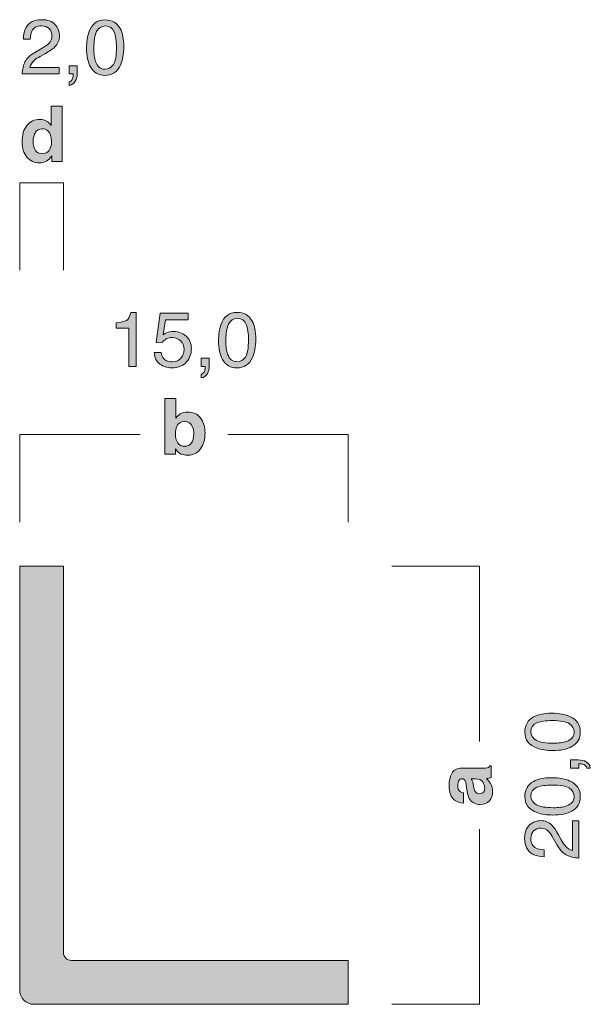
# Model space of a CAD drawing. Units: millimetres. Extents: x 0 to 208, y -210 to 0.
# Drawn here: x 42 to 68, y -173 to -128 of the extents above; entities that cross this region are included whole.
import ezdxf

# ---------------------------------------------------------------- set-up
doc = ezdxf.new("R2010")
doc.units = ezdxf.units.MM
doc.header["$MEASUREMENT"] = 0
for name, color, linetype in [('B_BEMASSUNG', 7, 'Continuous'), ('B_BEMASSUNG_TXT', 7, 'Continuous'), ('E_ELEMENT', 7, 'Continuous'), ('EF_ELEMENT_FARBE', 7, 'Continuous')]:
    doc.layers.add(name, color=color, linetype=linetype)

# ---------------------------------------------------------------- blocks, each defined once
blk = doc.blocks.new('block 51')
at = {"layer": 'B_BEMASSUNG_TXT'}
h = blk.add_hatch(color=250, dxfattribs=at)
h.dxf.hatch_style = 2
edge = h.paths.add_edge_path()
edge.add_spline(control_points=[(62.394, -163.008), (62.383, -162.917), (62.368, -162.851), (62.351, -162.812), (62.321, -162.741), (62.275, -162.706), (62.212, -162.706), (62.135, -162.706), (62.082, -162.734), (62.052, -162.788), (62.023, -162.842), (62.008, -162.921), (62.008, -163.026), (62.008, -163.144), (62.037, -163.227), (62.094, -163.275), (62.137, -163.311), (62.194, -163.334), (62.267, -163.345), (62.267, -163.345), (62.267, -163.819), (62.267, -163.819), (62.102, -163.809), (61.968, -163.763), (61.862, -163.681), (61.696, -163.55), (61.614, -163.327), (61.614, -163.01), (61.614, -162.803), (61.654, -162.62), (61.736, -162.459), (61.818, -162.299), (61.971, -162.219), (62.198, -162.219), (62.198, -162.219), (63.059, -162.219), (63.059, -162.219), (63.119, -162.219), (63.191, -162.218), (63.276, -162.215), (63.34, -162.212), (63.384, -162.202), (63.407, -162.186), (63.43, -162.17), (63.449, -162.146), (63.464, -162.114), (63.464, -162.114), (63.536, -162.114), (63.536, -162.114), (63.536, -162.114), (63.536, -162.648), (63.536, -162.648), (63.498, -162.663), (63.463, -162.673), (63.429, -162.679), (63.396, -162.685), (63.358, -162.689), (63.316, -162.693), (63.389, -162.761), (63.452, -162.839), (63.503, -162.928), (63.564, -163.034), (63.595, -163.155), (63.595, -163.289), (63.595, -163.459), (63.546, -163.601), (63.449, -163.712), (63.352, -163.824), (63.215, -163.879), (63.037, -163.879), (62.806, -163.879), (62.639, -163.79), (62.535, -163.61), (62.479, -163.512), (62.439, -163.367), (62.415, -163.177), (62.415, -163.177), (62.394, -163.008), (62.394, -163.008)], knot_values=[0, 0, 0, 0, 1, 1, 1, 2, 2, 2, 3, 3, 3, 4, 4, 4, 5, 5, 5, 6, 6, 6, 7, 7, 7, 8, 8, 8, 9, 9, 9, 10, 10, 10, 11, 11, 11, 12, 12, 12, 13, 13, 13, 14, 14, 14, 15, 15, 15, 16, 16, 16, 17, 17, 17, 18, 18, 18, 19, 19, 19, 20, 20, 20, 21, 21, 21, 22, 22, 22, 23, 23, 23, 24, 24, 24, 25, 25, 25, 26, 26, 26, 26], degree=3, periodic=1)
edge = h.paths.add_edge_path()
edge.add_spline(control_points=[(62.623, -162.708), (62.643, -162.739), (62.658, -162.771), (62.671, -162.803), (62.682, -162.835), (62.694, -162.879), (62.704, -162.935), (62.704, -162.935), (62.725, -163.047), (62.725, -163.047), (62.743, -163.151), (62.766, -163.227), (62.792, -163.272), (62.837, -163.35), (62.906, -163.388), (63, -163.388), (63.084, -163.388), (63.145, -163.365), (63.182, -163.318), (63.22, -163.27), (63.238, -163.213), (63.238, -163.145), (63.238, -163.038), (63.207, -162.939), (63.145, -162.849), (63.083, -162.758), (62.97, -162.712), (62.806, -162.708), (62.806, -162.708), (62.623, -162.708), (62.623, -162.708)], knot_values=[0, 0, 0, 0, 1, 1, 1, 2, 2, 2, 3, 3, 3, 4, 4, 4, 5, 5, 5, 6, 6, 6, 7, 7, 7, 8, 8, 8, 9, 9, 9, 10, 10, 10, 10], degree=3, periodic=1)
at = {"layer": 'B_BEMASSUNG_TXT', "lineweight": 0}
for points, knots in [([(62.394, -163.008), (62.383, -162.917), (62.368, -162.851), (62.351, -162.812), (62.321, -162.741), (62.275, -162.706), (62.212, -162.706), (62.135, -162.706), (62.082, -162.734), (62.052, -162.788), (62.023, -162.842), (62.008, -162.921), (62.008, -163.026), (62.008, -163.144), (62.037, -163.227), (62.094, -163.275), (62.137, -163.311), (62.194, -163.334), (62.267, -163.345), (62.267, -163.345), (62.267, -163.819), (62.267, -163.819), (62.102, -163.809), (61.968, -163.763), (61.862, -163.681), (61.696, -163.55), (61.614, -163.327), (61.614, -163.01), (61.614, -162.803), (61.654, -162.62), (61.736, -162.459), (61.818, -162.299), (61.971, -162.219), (62.198, -162.219), (62.198, -162.219), (63.059, -162.219), (63.059, -162.219), (63.119, -162.219), (63.191, -162.218), (63.276, -162.215), (63.34, -162.212), (63.384, -162.202), (63.407, -162.186), (63.43, -162.17), (63.449, -162.146), (63.464, -162.114), (63.464, -162.114), (63.536, -162.114), (63.536, -162.114), (63.536, -162.114), (63.536, -162.648), (63.536, -162.648), (63.498, -162.663), (63.463, -162.673), (63.429, -162.679), (63.396, -162.685), (63.358, -162.689), (63.316, -162.693), (63.389, -162.761), (63.452, -162.839), (63.503, -162.928), (63.564, -163.034), (63.595, -163.155), (63.595, -163.289), (63.595, -163.459), (63.546, -163.601), (63.449, -163.712), (63.352, -163.824), (63.215, -163.879), (63.037, -163.879), (62.806, -163.879), (62.639, -163.79), (62.535, -163.61), (62.479, -163.512), (62.439, -163.367), (62.415, -163.177), (62.415, -163.177), (62.394, -163.008), (62.394, -163.008)], [0, 0, 0, 0, 1, 1, 1, 2, 2, 2, 3, 3, 3, 4, 4, 4, 5, 5, 5, 6, 6, 6, 7, 7, 7, 8, 8, 8, 9, 9, 9, 10, 10, 10, 11, 11, 11, 12, 12, 12, 13, 13, 13, 14, 14, 14, 15, 15, 15, 16, 16, 16, 17, 17, 17, 18, 18, 18, 19, 19, 19, 20, 20, 20, 21, 21, 21, 22, 22, 22, 23, 23, 23, 24, 24, 24, 25, 25, 25, 26, 26, 26, 26]), ([(62.623, -162.708), (62.643, -162.739), (62.658, -162.771), (62.671, -162.803), (62.682, -162.835), (62.694, -162.879), (62.704, -162.935), (62.704, -162.935), (62.725, -163.047), (62.725, -163.047), (62.743, -163.151), (62.766, -163.227), (62.792, -163.272), (62.837, -163.35), (62.906, -163.388), (63, -163.388), (63.084, -163.388), (63.145, -163.365), (63.182, -163.318), (63.22, -163.27), (63.238, -163.213), (63.238, -163.145), (63.238, -163.038), (63.207, -162.939), (63.145, -162.849), (63.083, -162.758), (62.97, -162.712), (62.806, -162.708), (62.806, -162.708), (62.623, -162.708), (62.623, -162.708)], [0, 0, 0, 0, 1, 1, 1, 2, 2, 2, 3, 3, 3, 4, 4, 4, 5, 5, 5, 6, 6, 6, 7, 7, 7, 8, 8, 8, 9, 9, 9, 10, 10, 10, 10])]:
    blk.add_open_spline(points, degree=3, knots=knots, dxfattribs=at)
blk = doc.blocks.new('block 52')
at = {"layer": 'B_BEMASSUNG_TXT'}
h = blk.add_hatch(color=250, dxfattribs=at)
h.dxf.hatch_style = 2
edge = h.paths.add_edge_path()
edge.add_spline(control_points=[(65.464, -159.882), (65.668, -159.772), (65.946, -159.717), (66.3, -159.717), (66.635, -159.717), (66.912, -159.767), (67.132, -159.867), (67.446, -160.011), (67.604, -160.248), (67.604, -160.576), (67.604, -160.873), (67.475, -161.093), (67.218, -161.238), (67.003, -161.358), (66.715, -161.419), (66.353, -161.419), (66.073, -161.419), (65.832, -161.382), (65.631, -161.31), (65.257, -161.175), (65.07, -160.929), (65.07, -160.575), (65.07, -160.255), (65.202, -160.024), (65.464, -159.882)], knot_values=[0, 0, 0, 0, 1, 1, 1, 2, 2, 2, 3, 3, 3, 4, 4, 4, 5, 5, 5, 6, 6, 6, 7, 7, 7, 8, 8, 8, 8], degree=3, periodic=1)
edge = h.paths.add_edge_path()
edge.add_spline(control_points=[(67.108, -160.194), (66.965, -160.099), (66.7, -160.051), (66.312, -160.051), (66.032, -160.051), (65.801, -160.085), (65.62, -160.155), (65.439, -160.223), (65.349, -160.357), (65.349, -160.556), (65.349, -160.739), (65.435, -160.873), (65.607, -160.958), (65.778, -161.042), (66.031, -161.084), (66.365, -161.084), (66.617, -161.084), (66.819, -161.058), (66.972, -161.003), (67.205, -160.92), (67.321, -160.779), (67.321, -160.579), (67.321, -160.418), (67.25, -160.29), (67.108, -160.194)], knot_values=[0, 0, 0, 0, 1, 1, 1, 2, 2, 2, 3, 3, 3, 4, 4, 4, 5, 5, 5, 6, 6, 6, 7, 7, 7, 8, 8, 8, 8], degree=3, periodic=1)
h = blk.add_hatch(color=250, dxfattribs=at)
h.dxf.hatch_style = 2
edge = h.paths.add_edge_path()
edge.add_spline(control_points=[(67.898, -162.216), (67.885, -162.137), (67.828, -162.081), (67.731, -162.049), (67.679, -162.032), (67.628, -162.023), (67.58, -162.023), (67.572, -162.023), (67.565, -162.024), (67.558, -162.024), (67.552, -162.025), (67.545, -162.026), (67.537, -162.028), (67.537, -162.028), (67.537, -162.216), (67.537, -162.216), (67.537, -162.216), (67.161, -162.216), (67.161, -162.216), (67.161, -162.216), (67.161, -161.847), (67.161, -161.847), (67.161, -161.847), (67.509, -161.847), (67.509, -161.847), (67.646, -161.847), (67.766, -161.875), (67.869, -161.93), (67.972, -161.985), (68.036, -162.081), (68.06, -162.216), (68.06, -162.216), (67.898, -162.216), (67.898, -162.216)], knot_values=[0, 0, 0, 0, 1, 1, 1, 2, 2, 2, 3, 3, 3, 4, 4, 4, 5, 5, 5, 6, 6, 6, 7, 7, 7, 8, 8, 8, 9, 9, 9, 10, 10, 10, 11, 11, 11, 11], degree=3, periodic=1)
h = blk.add_hatch(color=250, dxfattribs=at)
h.dxf.hatch_style = 2
edge = h.paths.add_edge_path()
edge.add_spline(control_points=[(65.464, -162.824), (65.668, -162.714), (65.946, -162.659), (66.3, -162.659), (66.635, -162.659), (66.912, -162.709), (67.132, -162.809), (67.446, -162.953), (67.604, -163.19), (67.604, -163.518), (67.604, -163.815), (67.475, -164.035), (67.218, -164.18), (67.003, -164.3), (66.715, -164.361), (66.353, -164.361), (66.073, -164.361), (65.832, -164.325), (65.631, -164.252), (65.257, -164.117), (65.07, -163.871), (65.07, -163.517), (65.07, -163.197), (65.202, -162.966), (65.464, -162.824)], knot_values=[0, 0, 0, 0, 1, 1, 1, 2, 2, 2, 3, 3, 3, 4, 4, 4, 5, 5, 5, 6, 6, 6, 7, 7, 7, 8, 8, 8, 8], degree=3, periodic=1)
edge = h.paths.add_edge_path()
edge.add_spline(control_points=[(67.108, -163.136), (66.965, -163.041), (66.7, -162.993), (66.312, -162.993), (66.032, -162.993), (65.801, -163.027), (65.62, -163.097), (65.439, -163.166), (65.349, -163.3), (65.349, -163.498), (65.349, -163.681), (65.435, -163.815), (65.607, -163.9), (65.778, -163.984), (66.031, -164.027), (66.365, -164.027), (66.617, -164.027), (66.819, -164), (66.972, -163.946), (67.205, -163.863), (67.321, -163.721), (67.321, -163.521), (67.321, -163.36), (67.25, -163.232), (67.108, -163.136)], knot_values=[0, 0, 0, 0, 1, 1, 1, 2, 2, 2, 3, 3, 3, 4, 4, 4, 5, 5, 5, 6, 6, 6, 7, 7, 7, 8, 8, 8, 8], degree=3, periodic=1)
h = blk.add_hatch(color=250, dxfattribs=at)
h.dxf.hatch_style = 2
edge = h.paths.add_edge_path()
edge.add_spline(control_points=[(66.982, -166.191), (66.825, -166.115), (66.682, -165.965), (66.553, -165.744), (66.553, -165.744), (66.362, -165.413), (66.362, -165.413), (66.276, -165.265), (66.202, -165.161), (66.141, -165.101), (66.046, -165.007), (65.936, -164.96), (65.813, -164.96), (65.669, -164.96), (65.555, -165.003), (65.471, -165.089), (65.386, -165.175), (65.344, -165.29), (65.344, -165.434), (65.344, -165.646), (65.424, -165.793), (65.586, -165.875), (65.672, -165.919), (65.792, -165.943), (65.945, -165.947), (65.945, -165.947), (65.945, -166.262), (65.945, -166.262), (65.73, -166.259), (65.555, -166.219), (65.42, -166.144), (65.181, -166.009), (65.061, -165.772), (65.061, -165.432), (65.061, -165.15), (65.138, -164.943), (65.29, -164.813), (65.443, -164.682), (65.613, -164.617), (65.8, -164.617), (65.998, -164.617), (66.167, -164.687), (66.307, -164.826), (66.388, -164.906), (66.487, -165.05), (66.603, -165.258), (66.603, -165.258), (66.734, -165.494), (66.734, -165.494), (66.796, -165.607), (66.855, -165.695), (66.911, -165.759), (67.011, -165.874), (67.122, -165.946), (67.244, -165.976), (67.244, -165.976), (67.244, -164.629), (67.244, -164.629), (67.244, -164.629), (67.537, -164.629), (67.537, -164.629), (67.537, -164.629), (67.537, -166.323), (67.537, -166.323), (67.324, -166.311), (67.139, -166.267), (66.982, -166.191)], knot_values=[0, 0, 0, 0, 1, 1, 1, 2, 2, 2, 3, 3, 3, 4, 4, 4, 5, 5, 5, 6, 6, 6, 7, 7, 7, 8, 8, 8, 9, 9, 9, 10, 10, 10, 11, 11, 11, 12, 12, 12, 13, 13, 13, 14, 14, 14, 15, 15, 15, 16, 16, 16, 17, 17, 17, 18, 18, 18, 19, 19, 19, 20, 20, 20, 21, 21, 21, 22, 22, 22, 22], degree=3, periodic=1)
at = {"layer": 'B_BEMASSUNG_TXT', "lineweight": 0}
for points, knots in [([(65.464, -159.882), (65.668, -159.772), (65.946, -159.717), (66.3, -159.717), (66.635, -159.717), (66.912, -159.767), (67.132, -159.867), (67.446, -160.011), (67.604, -160.248), (67.604, -160.576), (67.604, -160.873), (67.475, -161.093), (67.218, -161.238), (67.003, -161.358), (66.715, -161.419), (66.353, -161.419), (66.073, -161.419), (65.832, -161.382), (65.631, -161.31), (65.257, -161.175), (65.07, -160.929), (65.07, -160.575), (65.07, -160.255), (65.202, -160.024), (65.464, -159.882)], [0, 0, 0, 0, 1, 1, 1, 2, 2, 2, 3, 3, 3, 4, 4, 4, 5, 5, 5, 6, 6, 6, 7, 7, 7, 8, 8, 8, 8]), ([(67.108, -160.194), (66.965, -160.099), (66.7, -160.051), (66.312, -160.051), (66.032, -160.051), (65.801, -160.085), (65.62, -160.155), (65.439, -160.223), (65.349, -160.357), (65.349, -160.556), (65.349, -160.739), (65.435, -160.873), (65.607, -160.958), (65.778, -161.042), (66.031, -161.084), (66.365, -161.084), (66.617, -161.084), (66.819, -161.058), (66.972, -161.003), (67.205, -160.92), (67.321, -160.779), (67.321, -160.579), (67.321, -160.418), (67.25, -160.29), (67.108, -160.194)], [0, 0, 0, 0, 1, 1, 1, 2, 2, 2, 3, 3, 3, 4, 4, 4, 5, 5, 5, 6, 6, 6, 7, 7, 7, 8, 8, 8, 8]), ([(67.898, -162.216), (67.885, -162.137), (67.828, -162.081), (67.731, -162.049), (67.679, -162.032), (67.628, -162.023), (67.58, -162.023), (67.572, -162.023), (67.565, -162.024), (67.558, -162.024), (67.552, -162.025), (67.545, -162.026), (67.537, -162.028), (67.537, -162.028), (67.537, -162.216), (67.537, -162.216), (67.537, -162.216), (67.161, -162.216), (67.161, -162.216), (67.161, -162.216), (67.161, -161.847), (67.161, -161.847), (67.161, -161.847), (67.509, -161.847), (67.509, -161.847), (67.646, -161.847), (67.766, -161.875), (67.869, -161.93), (67.972, -161.985), (68.036, -162.081), (68.06, -162.216), (68.06, -162.216), (67.898, -162.216), (67.898, -162.216)], [0, 0, 0, 0, 1, 1, 1, 2, 2, 2, 3, 3, 3, 4, 4, 4, 5, 5, 5, 6, 6, 6, 7, 7, 7, 8, 8, 8, 9, 9, 9, 10, 10, 10, 11, 11, 11, 11]), ([(65.464, -162.824), (65.668, -162.714), (65.946, -162.659), (66.3, -162.659), (66.635, -162.659), (66.912, -162.709), (67.132, -162.809), (67.446, -162.953), (67.604, -163.19), (67.604, -163.518), (67.604, -163.815), (67.475, -164.035), (67.218, -164.18), (67.003, -164.3), (66.715, -164.361), (66.353, -164.361), (66.073, -164.361), (65.832, -164.325), (65.631, -164.252), (65.257, -164.117), (65.07, -163.871), (65.07, -163.517), (65.07, -163.197), (65.202, -162.966), (65.464, -162.824)], [0, 0, 0, 0, 1, 1, 1, 2, 2, 2, 3, 3, 3, 4, 4, 4, 5, 5, 5, 6, 6, 6, 7, 7, 7, 8, 8, 8, 8]), ([(67.108, -163.136), (66.965, -163.041), (66.7, -162.993), (66.312, -162.993), (66.032, -162.993), (65.801, -163.027), (65.62, -163.097), (65.439, -163.166), (65.349, -163.3), (65.349, -163.498), (65.349, -163.681), (65.435, -163.815), (65.607, -163.9), (65.778, -163.984), (66.031, -164.027), (66.365, -164.027), (66.617, -164.027), (66.819, -164), (66.972, -163.946), (67.205, -163.863), (67.321, -163.721), (67.321, -163.521), (67.321, -163.36), (67.25, -163.232), (67.108, -163.136)], [0, 0, 0, 0, 1, 1, 1, 2, 2, 2, 3, 3, 3, 4, 4, 4, 5, 5, 5, 6, 6, 6, 7, 7, 7, 8, 8, 8, 8]), ([(66.982, -166.191), (66.825, -166.115), (66.682, -165.965), (66.553, -165.744), (66.553, -165.744), (66.362, -165.413), (66.362, -165.413), (66.276, -165.265), (66.202, -165.161), (66.141, -165.101), (66.046, -165.007), (65.936, -164.96), (65.813, -164.96), (65.669, -164.96), (65.555, -165.003), (65.471, -165.089), (65.386, -165.175), (65.344, -165.29), (65.344, -165.434), (65.344, -165.646), (65.424, -165.793), (65.586, -165.875), (65.672, -165.919), (65.792, -165.943), (65.945, -165.947), (65.945, -165.947), (65.945, -166.262), (65.945, -166.262), (65.73, -166.259), (65.555, -166.219), (65.42, -166.144), (65.181, -166.009), (65.061, -165.772), (65.061, -165.432), (65.061, -165.15), (65.138, -164.943), (65.29, -164.813), (65.443, -164.682), (65.613, -164.617), (65.8, -164.617), (65.998, -164.617), (66.167, -164.687), (66.307, -164.826), (66.388, -164.906), (66.487, -165.05), (66.603, -165.258), (66.603, -165.258), (66.734, -165.494), (66.734, -165.494), (66.796, -165.607), (66.855, -165.695), (66.911, -165.759), (67.011, -165.874), (67.122, -165.946), (67.244, -165.976), (67.244, -165.976), (67.244, -164.629), (67.244, -164.629), (67.244, -164.629), (67.537, -164.629), (67.537, -164.629), (67.537, -164.629), (67.537, -166.323), (67.537, -166.323), (67.324, -166.311), (67.139, -166.267), (66.982, -166.191)], [0, 0, 0, 0, 1, 1, 1, 2, 2, 2, 3, 3, 3, 4, 4, 4, 5, 5, 5, 6, 6, 6, 7, 7, 7, 8, 8, 8, 9, 9, 9, 10, 10, 10, 11, 11, 11, 12, 12, 12, 13, 13, 13, 14, 14, 14, 15, 15, 15, 16, 16, 16, 17, 17, 17, 18, 18, 18, 19, 19, 19, 20, 20, 20, 21, 21, 21, 22, 22, 22, 22])]:
    blk.add_open_spline(points, degree=3, knots=knots, dxfattribs=at)
blk = doc.blocks.new('block 53')
at = {"layer": 'B_BEMASSUNG_TXT'}
h = blk.add_hatch(color=250, dxfattribs=at)
h.dxf.hatch_style = 2
edge = h.paths.add_edge_path()
edge.add_spline(control_points=[(50.255, -146.235), (50.395, -146.413), (50.465, -146.643), (50.465, -146.924), (50.465, -147.215), (50.396, -147.457), (50.258, -147.649), (50.119, -147.841), (49.926, -147.937), (49.678, -147.937), (49.522, -147.937), (49.396, -147.906), (49.302, -147.844), (49.246, -147.807), (49.184, -147.743), (49.118, -147.651), (49.118, -147.651), (49.118, -147.887), (49.118, -147.887), (49.118, -147.887), (48.634, -147.887), (48.634, -147.887), (48.634, -147.887), (48.634, -145.351), (48.634, -145.351), (48.634, -145.351), (49.125, -145.351), (49.125, -145.351), (49.125, -145.351), (49.125, -146.254), (49.125, -146.254), (49.188, -146.166), (49.257, -146.1), (49.332, -146.054), (49.421, -145.997), (49.534, -145.968), (49.671, -145.968), (49.92, -145.968), (50.114, -146.057), (50.255, -146.235)], knot_values=[0, 0, 0, 0, 1, 1, 1, 2, 2, 2, 3, 3, 3, 4, 4, 4, 5, 5, 5, 6, 6, 6, 7, 7, 7, 8, 8, 8, 9, 9, 9, 10, 10, 10, 11, 11, 11, 12, 12, 12, 13, 13, 13, 13], degree=3, periodic=1)
edge = h.paths.add_edge_path()
edge.add_spline(control_points=[(49.844, -147.378), (49.915, -147.276), (49.95, -147.142), (49.95, -146.975), (49.95, -146.842), (49.933, -146.732), (49.898, -146.645), (49.832, -146.479), (49.711, -146.397), (49.534, -146.397), (49.354, -146.397), (49.231, -146.478), (49.164, -146.64), (49.129, -146.726), (49.112, -146.837), (49.112, -146.974), (49.112, -147.135), (49.147, -147.268), (49.219, -147.374), (49.291, -147.479), (49.401, -147.532), (49.547, -147.532), (49.675, -147.532), (49.774, -147.481), (49.844, -147.378)], knot_values=[0, 0, 0, 0, 1, 1, 1, 2, 2, 2, 3, 3, 3, 4, 4, 4, 5, 5, 5, 6, 6, 6, 7, 7, 7, 8, 8, 8, 8], degree=3, periodic=1)
at = {"layer": 'B_BEMASSUNG_TXT', "lineweight": 0}
for points, knots in [([(50.255, -146.235), (50.395, -146.413), (50.465, -146.643), (50.465, -146.924), (50.465, -147.215), (50.396, -147.457), (50.258, -147.649), (50.119, -147.841), (49.926, -147.937), (49.678, -147.937), (49.522, -147.937), (49.396, -147.906), (49.302, -147.844), (49.246, -147.807), (49.184, -147.743), (49.118, -147.651), (49.118, -147.651), (49.118, -147.887), (49.118, -147.887), (49.118, -147.887), (48.634, -147.887), (48.634, -147.887), (48.634, -147.887), (48.634, -145.351), (48.634, -145.351), (48.634, -145.351), (49.125, -145.351), (49.125, -145.351), (49.125, -145.351), (49.125, -146.254), (49.125, -146.254), (49.188, -146.166), (49.257, -146.1), (49.332, -146.054), (49.421, -145.997), (49.534, -145.968), (49.671, -145.968), (49.92, -145.968), (50.114, -146.057), (50.255, -146.235)], [0, 0, 0, 0, 1, 1, 1, 2, 2, 2, 3, 3, 3, 4, 4, 4, 5, 5, 5, 6, 6, 6, 7, 7, 7, 8, 8, 8, 9, 9, 9, 10, 10, 10, 11, 11, 11, 12, 12, 12, 13, 13, 13, 13]), ([(49.844, -147.378), (49.915, -147.276), (49.95, -147.142), (49.95, -146.975), (49.95, -146.842), (49.933, -146.732), (49.898, -146.645), (49.832, -146.479), (49.711, -146.397), (49.534, -146.397), (49.354, -146.397), (49.231, -146.478), (49.164, -146.64), (49.129, -146.726), (49.112, -146.837), (49.112, -146.974), (49.112, -147.135), (49.147, -147.268), (49.219, -147.374), (49.291, -147.479), (49.401, -147.532), (49.547, -147.532), (49.675, -147.532), (49.774, -147.481), (49.844, -147.378)], [0, 0, 0, 0, 1, 1, 1, 2, 2, 2, 3, 3, 3, 4, 4, 4, 5, 5, 5, 6, 6, 6, 7, 7, 7, 8, 8, 8, 8])]:
    blk.add_open_spline(points, degree=3, knots=knots, dxfattribs=at)
blk = doc.blocks.new('block 54')
at = {"layer": 'B_BEMASSUNG_TXT'}
h = blk.add_hatch(color=250, dxfattribs=at)
h.dxf.hatch_style = 2
edge = h.paths.add_edge_path()
edge.add_spline(control_points=[(46.405, -142.14), (46.405, -142.14), (46.405, -141.902), (46.405, -141.902), (46.629, -141.88), (46.785, -141.844), (46.873, -141.793), (46.961, -141.742), (47.028, -141.621), (47.071, -141.43), (47.071, -141.43), (47.316, -141.43), (47.316, -141.43), (47.316, -141.43), (47.316, -143.886), (47.316, -143.886), (47.316, -143.886), (46.985, -143.886), (46.985, -143.886), (46.985, -143.886), (46.985, -142.14), (46.985, -142.14), (46.985, -142.14), (46.405, -142.14), (46.405, -142.14)], knot_values=[0, 0, 0, 0, 1, 1, 1, 2, 2, 2, 3, 3, 3, 4, 4, 4, 5, 5, 5, 6, 6, 6, 7, 7, 7, 8, 8, 8, 8], degree=3, periodic=1)
h = blk.add_hatch(color=250, dxfattribs=at)
h.dxf.hatch_style = 2
edge = h.paths.add_edge_path()
edge.add_spline(control_points=[(48.465, -143.258), (48.486, -143.435), (48.568, -143.557), (48.711, -143.625), (48.785, -143.659), (48.87, -143.676), (48.966, -143.676), (49.15, -143.676), (49.286, -143.618), (49.374, -143.501), (49.463, -143.383), (49.507, -143.254), (49.507, -143.111), (49.507, -142.939), (49.454, -142.806), (49.35, -142.712), (49.244, -142.618), (49.118, -142.57), (48.971, -142.57), (48.865, -142.57), (48.773, -142.591), (48.696, -142.632), (48.62, -142.674), (48.555, -142.731), (48.501, -142.805), (48.501, -142.805), (48.232, -142.79), (48.232, -142.79), (48.232, -142.79), (48.42, -141.461), (48.42, -141.461), (48.42, -141.461), (49.702, -141.461), (49.702, -141.461), (49.702, -141.461), (49.702, -141.761), (49.702, -141.761), (49.702, -141.761), (48.653, -141.761), (48.653, -141.761), (48.653, -141.761), (48.548, -142.446), (48.548, -142.446), (48.605, -142.403), (48.66, -142.37), (48.711, -142.349), (48.803, -142.311), (48.909, -142.291), (49.03, -142.291), (49.256, -142.291), (49.448, -142.364), (49.605, -142.511), (49.762, -142.656), (49.841, -142.841), (49.841, -143.065), (49.841, -143.298), (49.769, -143.504), (49.625, -143.682), (49.481, -143.86), (49.251, -143.948), (48.935, -143.948), (48.734, -143.948), (48.557, -143.892), (48.402, -143.779), (48.248, -143.666), (48.161, -143.492), (48.143, -143.258), (48.143, -143.258), (48.465, -143.258), (48.465, -143.258)], knot_values=[0, 0, 0, 0, 1, 1, 1, 2, 2, 2, 3, 3, 3, 4, 4, 4, 5, 5, 5, 6, 6, 6, 7, 7, 7, 8, 8, 8, 9, 9, 9, 10, 10, 10, 11, 11, 11, 12, 12, 12, 13, 13, 13, 14, 14, 14, 15, 15, 15, 16, 16, 16, 17, 17, 17, 18, 18, 18, 19, 19, 19, 20, 20, 20, 21, 21, 21, 22, 22, 22, 23, 23, 23, 23], degree=3, periodic=1)
h = blk.add_hatch(color=250, dxfattribs=at)
h.dxf.hatch_style = 2
edge = h.paths.add_edge_path()
edge.add_spline(control_points=[(52.618, -141.815), (52.728, -142.018), (52.783, -142.296), (52.783, -142.65), (52.783, -142.985), (52.733, -143.263), (52.633, -143.482), (52.489, -143.797), (52.252, -143.954), (51.924, -143.954), (51.628, -143.954), (51.407, -143.825), (51.262, -143.568), (51.142, -143.353), (51.081, -143.065), (51.081, -142.703), (51.081, -142.423), (51.118, -142.183), (51.19, -141.981), (51.326, -141.607), (51.571, -141.42), (51.926, -141.42), (52.245, -141.42), (52.476, -141.551), (52.618, -141.815)], knot_values=[0, 0, 0, 0, 1, 1, 1, 2, 2, 2, 3, 3, 3, 4, 4, 4, 5, 5, 5, 6, 6, 6, 7, 7, 7, 8, 8, 8, 8], degree=3, periodic=1)
edge = h.paths.add_edge_path()
edge.add_spline(control_points=[(52.306, -143.458), (52.401, -143.315), (52.449, -143.05), (52.449, -142.662), (52.449, -142.382), (52.415, -142.151), (52.345, -141.97), (52.277, -141.789), (52.143, -141.699), (51.944, -141.699), (51.76, -141.699), (51.627, -141.785), (51.542, -141.957), (51.458, -142.128), (51.416, -142.381), (51.416, -142.715), (51.416, -142.967), (51.443, -143.169), (51.497, -143.321), (51.58, -143.555), (51.721, -143.672), (51.921, -143.672), (52.082, -143.672), (52.21, -143.6), (52.306, -143.458)], knot_values=[0, 0, 0, 0, 1, 1, 1, 2, 2, 2, 3, 3, 3, 4, 4, 4, 5, 5, 5, 6, 6, 6, 7, 7, 7, 8, 8, 8, 8], degree=3, periodic=1)
h = blk.add_hatch(color=250, dxfattribs=at)
h.dxf.hatch_style = 2
edge = h.paths.add_edge_path()
edge.add_spline(control_points=[(50.284, -144.248), (50.363, -144.234), (50.419, -144.179), (50.451, -144.08), (50.468, -144.028), (50.477, -143.978), (50.477, -143.93), (50.477, -143.922), (50.477, -143.915), (50.476, -143.909), (50.475, -143.902), (50.474, -143.895), (50.472, -143.886), (50.472, -143.886), (50.284, -143.886), (50.284, -143.886), (50.284, -143.886), (50.284, -143.511), (50.284, -143.511), (50.284, -143.511), (50.653, -143.511), (50.653, -143.511), (50.653, -143.511), (50.653, -143.859), (50.653, -143.859), (50.653, -143.996), (50.625, -144.116), (50.57, -144.219), (50.515, -144.323), (50.42, -144.386), (50.284, -144.41), (50.284, -144.41), (50.284, -144.248), (50.284, -144.248)], knot_values=[0, 0, 0, 0, 1, 1, 1, 2, 2, 2, 3, 3, 3, 4, 4, 4, 5, 5, 5, 6, 6, 6, 7, 7, 7, 8, 8, 8, 9, 9, 9, 10, 10, 10, 11, 11, 11, 11], degree=3, periodic=1)
at = {"layer": 'B_BEMASSUNG_TXT', "lineweight": 0}
for points, knots in [([(46.405, -142.14), (46.405, -142.14), (46.405, -141.902), (46.405, -141.902), (46.629, -141.88), (46.785, -141.844), (46.873, -141.793), (46.961, -141.742), (47.028, -141.621), (47.071, -141.43), (47.071, -141.43), (47.316, -141.43), (47.316, -141.43), (47.316, -141.43), (47.316, -143.886), (47.316, -143.886), (47.316, -143.886), (46.985, -143.886), (46.985, -143.886), (46.985, -143.886), (46.985, -142.14), (46.985, -142.14), (46.985, -142.14), (46.405, -142.14), (46.405, -142.14)], [0, 0, 0, 0, 1, 1, 1, 2, 2, 2, 3, 3, 3, 4, 4, 4, 5, 5, 5, 6, 6, 6, 7, 7, 7, 8, 8, 8, 8]), ([(48.465, -143.258), (48.486, -143.435), (48.568, -143.557), (48.711, -143.625), (48.785, -143.659), (48.87, -143.676), (48.966, -143.676), (49.15, -143.676), (49.286, -143.618), (49.374, -143.501), (49.463, -143.383), (49.507, -143.254), (49.507, -143.111), (49.507, -142.939), (49.454, -142.806), (49.35, -142.712), (49.244, -142.618), (49.118, -142.57), (48.971, -142.57), (48.865, -142.57), (48.773, -142.591), (48.696, -142.632), (48.62, -142.674), (48.555, -142.731), (48.501, -142.805), (48.501, -142.805), (48.232, -142.79), (48.232, -142.79), (48.232, -142.79), (48.42, -141.461), (48.42, -141.461), (48.42, -141.461), (49.702, -141.461), (49.702, -141.461), (49.702, -141.461), (49.702, -141.761), (49.702, -141.761), (49.702, -141.761), (48.653, -141.761), (48.653, -141.761), (48.653, -141.761), (48.548, -142.446), (48.548, -142.446), (48.605, -142.403), (48.66, -142.37), (48.711, -142.349), (48.803, -142.311), (48.909, -142.291), (49.03, -142.291), (49.256, -142.291), (49.448, -142.364), (49.605, -142.511), (49.762, -142.656), (49.841, -142.841), (49.841, -143.065), (49.841, -143.298), (49.769, -143.504), (49.625, -143.682), (49.481, -143.86), (49.251, -143.948), (48.935, -143.948), (48.734, -143.948), (48.557, -143.892), (48.402, -143.779), (48.248, -143.666), (48.161, -143.492), (48.143, -143.258), (48.143, -143.258), (48.465, -143.258), (48.465, -143.258)], [0, 0, 0, 0, 1, 1, 1, 2, 2, 2, 3, 3, 3, 4, 4, 4, 5, 5, 5, 6, 6, 6, 7, 7, 7, 8, 8, 8, 9, 9, 9, 10, 10, 10, 11, 11, 11, 12, 12, 12, 13, 13, 13, 14, 14, 14, 15, 15, 15, 16, 16, 16, 17, 17, 17, 18, 18, 18, 19, 19, 19, 20, 20, 20, 21, 21, 21, 22, 22, 22, 23, 23, 23, 23]), ([(52.618, -141.815), (52.728, -142.018), (52.783, -142.296), (52.783, -142.65), (52.783, -142.985), (52.733, -143.263), (52.633, -143.482), (52.489, -143.797), (52.252, -143.954), (51.924, -143.954), (51.628, -143.954), (51.407, -143.825), (51.262, -143.568), (51.142, -143.353), (51.081, -143.065), (51.081, -142.703), (51.081, -142.423), (51.118, -142.183), (51.19, -141.981), (51.326, -141.607), (51.571, -141.42), (51.926, -141.42), (52.245, -141.42), (52.476, -141.551), (52.618, -141.815)], [0, 0, 0, 0, 1, 1, 1, 2, 2, 2, 3, 3, 3, 4, 4, 4, 5, 5, 5, 6, 6, 6, 7, 7, 7, 8, 8, 8, 8]), ([(52.306, -143.458), (52.401, -143.315), (52.449, -143.05), (52.449, -142.662), (52.449, -142.382), (52.415, -142.151), (52.345, -141.97), (52.277, -141.789), (52.143, -141.699), (51.944, -141.699), (51.76, -141.699), (51.627, -141.785), (51.542, -141.957), (51.458, -142.128), (51.416, -142.381), (51.416, -142.715), (51.416, -142.967), (51.443, -143.169), (51.497, -143.321), (51.58, -143.555), (51.721, -143.672), (51.921, -143.672), (52.082, -143.672), (52.21, -143.6), (52.306, -143.458)], [0, 0, 0, 0, 1, 1, 1, 2, 2, 2, 3, 3, 3, 4, 4, 4, 5, 5, 5, 6, 6, 6, 7, 7, 7, 8, 8, 8, 8]), ([(50.284, -144.248), (50.363, -144.234), (50.419, -144.179), (50.451, -144.08), (50.468, -144.028), (50.477, -143.978), (50.477, -143.93), (50.477, -143.922), (50.477, -143.915), (50.476, -143.909), (50.475, -143.902), (50.474, -143.895), (50.472, -143.886), (50.472, -143.886), (50.284, -143.886), (50.284, -143.886), (50.284, -143.886), (50.284, -143.511), (50.284, -143.511), (50.284, -143.511), (50.653, -143.511), (50.653, -143.511), (50.653, -143.511), (50.653, -143.859), (50.653, -143.859), (50.653, -143.996), (50.625, -144.116), (50.57, -144.219), (50.515, -144.323), (50.42, -144.386), (50.284, -144.41), (50.284, -144.41), (50.284, -144.248), (50.284, -144.248)], [0, 0, 0, 0, 1, 1, 1, 2, 2, 2, 3, 3, 3, 4, 4, 4, 5, 5, 5, 6, 6, 6, 7, 7, 7, 8, 8, 8, 9, 9, 9, 10, 10, 10, 11, 11, 11, 11])]:
    blk.add_open_spline(points, degree=3, knots=knots, dxfattribs=at)
blk = doc.blocks.new('block 55')
at = {"layer": 'B_BEMASSUNG_TXT'}
h = blk.add_hatch(color=250, dxfattribs=at)
h.dxf.hatch_style = 2
edge = h.paths.add_edge_path()
edge.add_spline(control_points=[(42.242, -129.982), (42.319, -129.825), (42.468, -129.682), (42.689, -129.553), (42.689, -129.553), (43.02, -129.362), (43.02, -129.362), (43.168, -129.276), (43.272, -129.202), (43.332, -129.141), (43.426, -129.046), (43.473, -128.936), (43.473, -128.813), (43.473, -128.669), (43.43, -128.555), (43.344, -128.471), (43.258, -128.386), (43.143, -128.344), (42.999, -128.344), (42.787, -128.344), (42.64, -128.425), (42.558, -128.586), (42.515, -128.672), (42.491, -128.792), (42.486, -128.945), (42.486, -128.945), (42.171, -128.945), (42.171, -128.945), (42.174, -128.73), (42.214, -128.555), (42.29, -128.42), (42.424, -128.181), (42.661, -128.061), (43.001, -128.061), (43.283, -128.061), (43.49, -128.138), (43.62, -128.291), (43.751, -128.443), (43.816, -128.613), (43.816, -128.8), (43.816, -128.998), (43.747, -129.167), (43.607, -129.307), (43.527, -129.388), (43.383, -129.487), (43.175, -129.603), (43.175, -129.603), (42.939, -129.734), (42.939, -129.734), (42.827, -129.796), (42.738, -129.855), (42.674, -129.911), (42.559, -130.011), (42.486, -130.122), (42.457, -130.244), (42.457, -130.244), (43.804, -130.244), (43.804, -130.244), (43.804, -130.244), (43.804, -130.537), (43.804, -130.537), (43.804, -130.537), (42.11, -130.537), (42.11, -130.537), (42.122, -130.325), (42.166, -130.139), (42.242, -129.982)], knot_values=[0, 0, 0, 0, 1, 1, 1, 2, 2, 2, 3, 3, 3, 4, 4, 4, 5, 5, 5, 6, 6, 6, 7, 7, 7, 8, 8, 8, 9, 9, 9, 10, 10, 10, 11, 11, 11, 12, 12, 12, 13, 13, 13, 14, 14, 14, 15, 15, 15, 16, 16, 16, 17, 17, 17, 18, 18, 18, 19, 19, 19, 20, 20, 20, 21, 21, 21, 22, 22, 22, 22], degree=3, periodic=1)
h = blk.add_hatch(color=250, dxfattribs=at)
h.dxf.hatch_style = 2
edge = h.paths.add_edge_path()
edge.add_spline(control_points=[(46.589, -128.465), (46.699, -128.668), (46.754, -128.946), (46.754, -129.3), (46.754, -129.635), (46.704, -129.912), (46.605, -130.132), (46.46, -130.446), (46.224, -130.604), (45.895, -130.604), (45.599, -130.604), (45.378, -130.475), (45.233, -130.218), (45.113, -130.003), (45.053, -129.715), (45.053, -129.353), (45.053, -129.073), (45.089, -128.833), (45.161, -128.632), (45.297, -128.257), (45.542, -128.07), (45.897, -128.07), (46.216, -128.07), (46.447, -128.202), (46.589, -128.465)], knot_values=[0, 0, 0, 0, 1, 1, 1, 2, 2, 2, 3, 3, 3, 4, 4, 4, 5, 5, 5, 6, 6, 6, 7, 7, 7, 8, 8, 8, 8], degree=3, periodic=1)
edge = h.paths.add_edge_path()
edge.add_spline(control_points=[(46.277, -130.108), (46.372, -129.966), (46.42, -129.7), (46.42, -129.312), (46.42, -129.032), (46.386, -128.801), (46.317, -128.621), (46.248, -128.439), (46.114, -128.349), (45.915, -128.349), (45.732, -128.349), (45.598, -128.435), (45.514, -128.607), (45.429, -128.778), (45.387, -129.031), (45.387, -129.365), (45.387, -129.617), (45.414, -129.819), (45.468, -129.972), (45.551, -130.205), (45.692, -130.321), (45.892, -130.321), (46.053, -130.321), (46.182, -130.25), (46.277, -130.108)], knot_values=[0, 0, 0, 0, 1, 1, 1, 2, 2, 2, 3, 3, 3, 4, 4, 4, 5, 5, 5, 6, 6, 6, 7, 7, 7, 8, 8, 8, 8], degree=3, periodic=1)
h = blk.add_hatch(color=250, dxfattribs=at)
h.dxf.hatch_style = 2
edge = h.paths.add_edge_path()
edge.add_spline(control_points=[(44.255, -130.898), (44.334, -130.885), (44.39, -130.829), (44.422, -130.73), (44.439, -130.679), (44.448, -130.628), (44.448, -130.58), (44.448, -130.572), (44.448, -130.565), (44.447, -130.558), (44.447, -130.552), (44.445, -130.545), (44.443, -130.537), (44.443, -130.537), (44.255, -130.537), (44.255, -130.537), (44.255, -130.537), (44.255, -130.161), (44.255, -130.161), (44.255, -130.161), (44.624, -130.161), (44.624, -130.161), (44.624, -130.161), (44.624, -130.509), (44.624, -130.509), (44.624, -130.646), (44.596, -130.766), (44.541, -130.869), (44.486, -130.973), (44.391, -131.036), (44.255, -131.06), (44.255, -131.06), (44.255, -130.898), (44.255, -130.898)], knot_values=[0, 0, 0, 0, 1, 1, 1, 2, 2, 2, 3, 3, 3, 4, 4, 4, 5, 5, 5, 6, 6, 6, 7, 7, 7, 8, 8, 8, 9, 9, 9, 10, 10, 10, 11, 11, 11, 11], degree=3, periodic=1)
at = {"layer": 'B_BEMASSUNG_TXT', "lineweight": 0}
for points, knots in [([(42.242, -129.982), (42.319, -129.825), (42.468, -129.682), (42.689, -129.553), (42.689, -129.553), (43.02, -129.362), (43.02, -129.362), (43.168, -129.276), (43.272, -129.202), (43.332, -129.141), (43.426, -129.046), (43.473, -128.936), (43.473, -128.813), (43.473, -128.669), (43.43, -128.555), (43.344, -128.471), (43.258, -128.386), (43.143, -128.344), (42.999, -128.344), (42.787, -128.344), (42.64, -128.425), (42.558, -128.586), (42.515, -128.672), (42.491, -128.792), (42.486, -128.945), (42.486, -128.945), (42.171, -128.945), (42.171, -128.945), (42.174, -128.73), (42.214, -128.555), (42.29, -128.42), (42.424, -128.181), (42.661, -128.061), (43.001, -128.061), (43.283, -128.061), (43.49, -128.138), (43.62, -128.291), (43.751, -128.443), (43.816, -128.613), (43.816, -128.8), (43.816, -128.998), (43.747, -129.167), (43.607, -129.307), (43.527, -129.388), (43.383, -129.487), (43.175, -129.603), (43.175, -129.603), (42.939, -129.734), (42.939, -129.734), (42.827, -129.796), (42.738, -129.855), (42.674, -129.911), (42.559, -130.011), (42.486, -130.122), (42.457, -130.244), (42.457, -130.244), (43.804, -130.244), (43.804, -130.244), (43.804, -130.244), (43.804, -130.537), (43.804, -130.537), (43.804, -130.537), (42.11, -130.537), (42.11, -130.537), (42.122, -130.325), (42.166, -130.139), (42.242, -129.982)], [0, 0, 0, 0, 1, 1, 1, 2, 2, 2, 3, 3, 3, 4, 4, 4, 5, 5, 5, 6, 6, 6, 7, 7, 7, 8, 8, 8, 9, 9, 9, 10, 10, 10, 11, 11, 11, 12, 12, 12, 13, 13, 13, 14, 14, 14, 15, 15, 15, 16, 16, 16, 17, 17, 17, 18, 18, 18, 19, 19, 19, 20, 20, 20, 21, 21, 21, 22, 22, 22, 22]), ([(46.589, -128.465), (46.699, -128.668), (46.754, -128.946), (46.754, -129.3), (46.754, -129.635), (46.704, -129.912), (46.605, -130.132), (46.46, -130.446), (46.224, -130.604), (45.895, -130.604), (45.599, -130.604), (45.378, -130.475), (45.233, -130.218), (45.113, -130.003), (45.053, -129.715), (45.053, -129.353), (45.053, -129.073), (45.089, -128.833), (45.161, -128.632), (45.297, -128.257), (45.542, -128.07), (45.897, -128.07), (46.216, -128.07), (46.447, -128.202), (46.589, -128.465)], [0, 0, 0, 0, 1, 1, 1, 2, 2, 2, 3, 3, 3, 4, 4, 4, 5, 5, 5, 6, 6, 6, 7, 7, 7, 8, 8, 8, 8]), ([(46.277, -130.108), (46.372, -129.966), (46.42, -129.7), (46.42, -129.312), (46.42, -129.032), (46.386, -128.801), (46.317, -128.621), (46.248, -128.439), (46.114, -128.349), (45.915, -128.349), (45.732, -128.349), (45.598, -128.435), (45.514, -128.607), (45.429, -128.778), (45.387, -129.031), (45.387, -129.365), (45.387, -129.617), (45.414, -129.819), (45.468, -129.972), (45.551, -130.205), (45.692, -130.321), (45.892, -130.321), (46.053, -130.321), (46.182, -130.25), (46.277, -130.108)], [0, 0, 0, 0, 1, 1, 1, 2, 2, 2, 3, 3, 3, 4, 4, 4, 5, 5, 5, 6, 6, 6, 7, 7, 7, 8, 8, 8, 8]), ([(44.255, -130.898), (44.334, -130.885), (44.39, -130.829), (44.422, -130.73), (44.439, -130.679), (44.448, -130.628), (44.448, -130.58), (44.448, -130.572), (44.448, -130.565), (44.447, -130.558), (44.447, -130.552), (44.445, -130.545), (44.443, -130.537), (44.443, -130.537), (44.255, -130.537), (44.255, -130.537), (44.255, -130.537), (44.255, -130.161), (44.255, -130.161), (44.255, -130.161), (44.624, -130.161), (44.624, -130.161), (44.624, -130.161), (44.624, -130.509), (44.624, -130.509), (44.624, -130.646), (44.596, -130.766), (44.541, -130.869), (44.486, -130.973), (44.391, -131.036), (44.255, -131.06), (44.255, -131.06), (44.255, -130.898), (44.255, -130.898)], [0, 0, 0, 0, 1, 1, 1, 2, 2, 2, 3, 3, 3, 4, 4, 4, 5, 5, 5, 6, 6, 6, 7, 7, 7, 8, 8, 8, 9, 9, 9, 10, 10, 10, 11, 11, 11, 11])]:
    blk.add_open_spline(points, degree=3, knots=knots, dxfattribs=at)
blk = doc.blocks.new('block 56')
at = {"layer": 'B_BEMASSUNG_TXT'}
h = blk.add_hatch(color=250, dxfattribs=at)
h.dxf.hatch_style = 2
edge = h.paths.add_edge_path()
edge.add_spline(control_points=[(43.225, -132.689), (43.313, -132.739), (43.385, -132.808), (43.44, -132.897), (43.44, -132.897), (43.44, -132.001), (43.44, -132.001), (43.44, -132.001), (43.938, -132.001), (43.938, -132.001), (43.938, -132.001), (43.938, -134.536), (43.938, -134.536), (43.938, -134.536), (43.461, -134.536), (43.461, -134.536), (43.461, -134.536), (43.461, -134.277), (43.461, -134.277), (43.391, -134.388), (43.311, -134.469), (43.221, -134.519), (43.132, -134.57), (43.02, -134.595), (42.887, -134.595), (42.668, -134.595), (42.483, -134.507), (42.334, -134.329), (42.184, -134.152), (42.109, -133.924), (42.109, -133.646), (42.109, -133.326), (42.182, -133.074), (42.33, -132.89), (42.478, -132.706), (42.675, -132.614), (42.922, -132.614), (43.035, -132.614), (43.137, -132.639), (43.225, -132.689)], knot_values=[0, 0, 0, 0, 1, 1, 1, 2, 2, 2, 3, 3, 3, 4, 4, 4, 5, 5, 5, 6, 6, 6, 7, 7, 7, 8, 8, 8, 9, 9, 9, 10, 10, 10, 11, 11, 11, 12, 12, 12, 13, 13, 13, 13], degree=3, periodic=1)
edge = h.paths.add_edge_path()
edge.add_spline(control_points=[(43.346, -134.027), (43.418, -133.923), (43.454, -133.79), (43.454, -133.626), (43.454, -133.396), (43.396, -133.231), (43.28, -133.133), (43.209, -133.073), (43.126, -133.043), (43.032, -133.043), (42.889, -133.043), (42.783, -133.097), (42.716, -133.206), (42.649, -133.315), (42.615, -133.449), (42.615, -133.61), (42.615, -133.783), (42.649, -133.922), (42.718, -134.026), (42.786, -134.13), (42.889, -134.182), (43.029, -134.182), (43.168, -134.182), (43.273, -134.13), (43.346, -134.027)], knot_values=[0, 0, 0, 0, 1, 1, 1, 2, 2, 2, 3, 3, 3, 4, 4, 4, 5, 5, 5, 6, 6, 6, 7, 7, 7, 8, 8, 8, 8], degree=3, periodic=1)
at = {"layer": 'B_BEMASSUNG_TXT', "lineweight": 0}
for points, knots in [([(43.225, -132.689), (43.313, -132.739), (43.385, -132.808), (43.44, -132.897), (43.44, -132.897), (43.44, -132.001), (43.44, -132.001), (43.44, -132.001), (43.938, -132.001), (43.938, -132.001), (43.938, -132.001), (43.938, -134.536), (43.938, -134.536), (43.938, -134.536), (43.461, -134.536), (43.461, -134.536), (43.461, -134.536), (43.461, -134.277), (43.461, -134.277), (43.391, -134.388), (43.311, -134.469), (43.221, -134.519), (43.132, -134.57), (43.02, -134.595), (42.887, -134.595), (42.668, -134.595), (42.483, -134.507), (42.334, -134.329), (42.184, -134.152), (42.109, -133.924), (42.109, -133.646), (42.109, -133.326), (42.182, -133.074), (42.33, -132.89), (42.478, -132.706), (42.675, -132.614), (42.922, -132.614), (43.035, -132.614), (43.137, -132.639), (43.225, -132.689)], [0, 0, 0, 0, 1, 1, 1, 2, 2, 2, 3, 3, 3, 4, 4, 4, 5, 5, 5, 6, 6, 6, 7, 7, 7, 8, 8, 8, 9, 9, 9, 10, 10, 10, 11, 11, 11, 12, 12, 12, 13, 13, 13, 13]), ([(43.346, -134.027), (43.418, -133.923), (43.454, -133.79), (43.454, -133.626), (43.454, -133.396), (43.396, -133.231), (43.28, -133.133), (43.209, -133.073), (43.126, -133.043), (43.032, -133.043), (42.889, -133.043), (42.783, -133.097), (42.716, -133.206), (42.649, -133.315), (42.615, -133.449), (42.615, -133.61), (42.615, -133.783), (42.649, -133.922), (42.718, -134.026), (42.786, -134.13), (42.889, -134.182), (43.029, -134.182), (43.168, -134.182), (43.273, -134.13), (43.346, -134.027)], [0, 0, 0, 0, 1, 1, 1, 2, 2, 2, 3, 3, 3, 4, 4, 4, 5, 5, 5, 6, 6, 6, 7, 7, 7, 8, 8, 8, 8])]:
    blk.add_open_spline(points, degree=3, knots=knots, dxfattribs=at)

msp = doc.modelspace()

# ---------------------------------------------------------------- hatches: boundary and pattern name
at = {"layer": 'EF_ELEMENT_FARBE'}
h = msp.add_hatch(color=1, dxfattribs=at)
h.dxf.hatch_style = 2
edge = h.paths.add_edge_path()
edge.add_spline(control_points=[(42.65, -173), (42.291, -173), (42, -172.708), (42, -172.349), (42, -172.349), (42, -153), (42, -153), (42, -153), (44, -153), (44, -153), (44, -153), (44, -170.65), (44, -170.65), (44, -170.829), (44.17, -171), (44.35, -171), (44.35, -171), (57, -171), (57, -171), (57, -171), (57, -173), (57, -173), (57, -173), (42.65, -173), (42.65, -173)], knot_values=[0, 0, 0, 0, 1, 1, 1, 2, 2, 2, 3, 3, 3, 4, 4, 4, 5, 5, 5, 6, 6, 6, 7, 7, 7, 8, 8, 8, 8], degree=3, periodic=1)

# ---------------------------------------------------------------- linework, layer by layer
at = {"layer": 'B_BEMASSUNG', "color": 250, "lineweight": 20}
for points in [[(42, -139.5), (42, -135.5)], [(44, -135.5), (42, -135.5)], [(44, -139.5), (44, -135.5)], [(42, -151), (42, -147)], [(47.5, -147), (42, -147)], [(57, -147), (51.5, -147)], [(57, -151), (57, -147)], [(59, -153), (63, -153)], [(63, -161), (63, -153)], [(63, -173), (63, -165)], [(63, -173), (59, -173)]]:
    msp.add_lwpolyline(points, dxfattribs=at)
at = {"layer": 'E_ELEMENT', "color": 250, "lineweight": 20}
msp.add_open_spline([(42.65, -173), (42.291, -173), (42, -172.708), (42, -172.349), (42, -172.349), (42, -153), (42, -153), (42, -153), (44, -153), (44, -153), (44, -153), (44, -170.65), (44, -170.65), (44, -170.829), (44.17, -171), (44.35, -171), (44.35, -171), (57, -171), (57, -171), (57, -171), (57, -173), (57, -173), (57, -173), (42.65, -173), (42.65, -173)], degree=3, knots=[0, 0, 0, 0, 1, 1, 1, 2, 2, 2, 3, 3, 3, 4, 4, 4, 5, 5, 5, 6, 6, 6, 7, 7, 7, 8, 8, 8, 8], dxfattribs=at)
at = {"layer": 'EF_ELEMENT_FARBE', "lineweight": 0}
msp.add_open_spline([(42.65, -173), (42.291, -173), (42, -172.708), (42, -172.349), (42, -172.349), (42, -153), (42, -153), (42, -153), (44, -153), (44, -153), (44, -153), (44, -170.65), (44, -170.65), (44, -170.829), (44.17, -171), (44.35, -171), (44.35, -171), (57, -171), (57, -171), (57, -171), (57, -173), (57, -173), (57, -173), (42.65, -173), (42.65, -173)], degree=3, knots=[0, 0, 0, 0, 1, 1, 1, 2, 2, 2, 3, 3, 3, 4, 4, 4, 5, 5, 5, 6, 6, 6, 7, 7, 7, 8, 8, 8, 8], dxfattribs=at)

# ---------------------------------------------------------------- block references
at = {"layer": 'B_BEMASSUNG_TXT'}
for name in ['block 55', 'block 56', 'block 54', 'block 53', 'block 52', 'block 51']:
    msp.add_blockref(name, (0, 0), dxfattribs=at)

doc.saveas('drawing.dxf')
